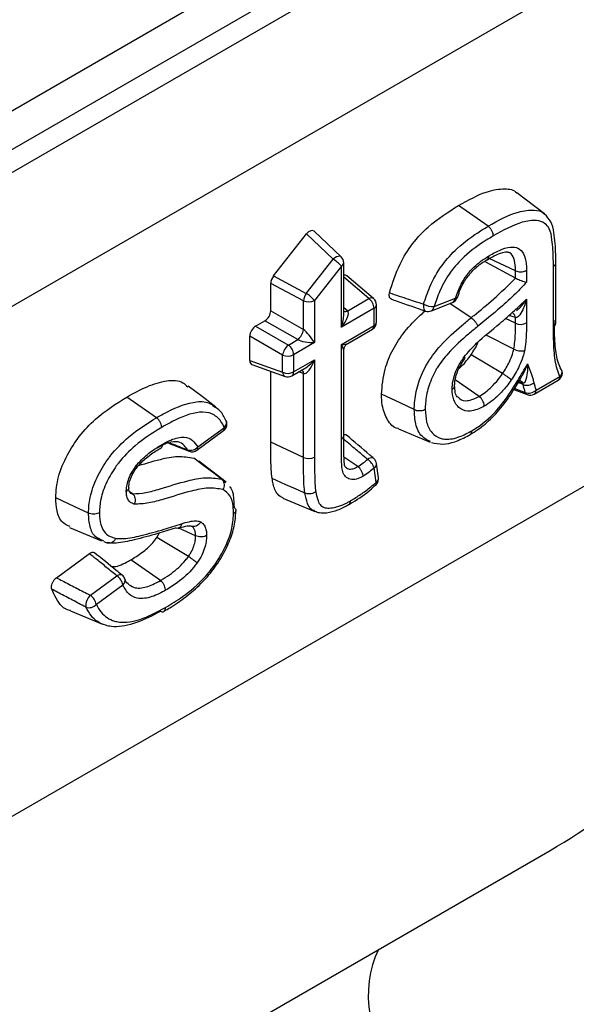
# Model space of a CAD drawing. Units: millimetres. Extents: x 40 to 2075, y -24 to 1455.
# Drawn here: x 1613 to 1647, y 643 to 703 of the extents above; entities that cross this region are included whole.
import ezdxf

# ---------------------------------------------------------------- set-up
doc = ezdxf.new("R2010")
doc.units = ezdxf.units.MM
doc.header["$LTSCALE"] = 5
doc.linetypes.add('SLD-Solid', pattern=[0])

msp = doc.modelspace()

# ---------------------------------------------------------------- linework, layer by layer
at = {"color": 7, "linetype": 'SLD-Solid', "lineweight": 25}
for p, q in [((1323.003, 530.591), (2028.696, 937.878)), ((1323.603, 528.572), (2029.295, 935.859)), ((1323.851, 527.325), (2030.958, 935.428)), ((1819.757, 805.368), (1535.052, 641.052)), ((1644.973, 691.422), (1643.3, 692.699)), ((1641.549, 690.668), (1639.743, 691.928)), ((1628.484, 687.642), (1630.5, 690.203)), ((1632.115, 688.665), (1630.5, 690.203)), ((1632.604, 688.805), (1630.961, 690.369)), ((1630.478, 686.586), (1632.115, 688.665)), ((1643.216, 687.963), (1641.622, 688.705)), ((1632.613, 688.238), (1630.975, 686.159)), ((1632.613, 684.529), (1632.613, 688.238)), ((1632.759, 685.311), (1632.759, 688.442)), ((1643.216, 687.515), (1641.415, 688.489)), ((1645.522, 684.57), (1645.522, 688.238)), ((1645.668, 684.776), (1645.668, 688.443)), ((1628.484, 687.642), (1630.478, 686.586)), ((1634.577, 686.266), (1632.949, 687.647)), ((1643.216, 687.515), (1643.216, 687.963)), ((1643.885, 687.989), (1643.885, 687.264)), ((1630.307, 686.139), (1628.313, 687.195)), ((1628.313, 685.528), (1628.313, 687.195)), ((1632.999, 685.524), (1634.29, 686.269)), ((1638.26, 685.778), (1639.557, 686.296)), ((1639.678, 686.343), (1639.679, 686.348)), ((1639.694, 686.343), (1639.742, 686.488)), ((1643.885, 686.226), (1643.885, 684.784)), ((1630.307, 684.377), (1630.307, 686.139)), ((1630.975, 686.159), (1630.975, 683.585)), ((1634.607, 685.681), (1632.613, 684.529)), ((1634.607, 684.627), (1634.607, 685.681)), ((1634.753, 684.832), (1634.753, 685.885)), ((1638.092, 685.518), (1639.389, 686.036)), ((1628.313, 685.528), (1630.307, 684.377)), ((1643.216, 684.765), (1643.216, 685.106)), ((1627.395, 684.592), (1627.961, 684.919)), ((1627.395, 684.592), (1629.39, 683.441)), ((1629.956, 683.768), (1627.961, 684.919)), ((1632.613, 683.476), (1634.607, 684.627)), ((1629.038, 682.832), (1627.044, 683.983)), ((1627.044, 682.492), (1627.044, 683.983)), ((1633.009, 683.536), (1634.503, 684.398)), ((1643.11, 683.192), (1641.426, 684.036)), ((1629.39, 683.441), (1629.956, 683.768)), ((1630.975, 683.585), (1629.706, 682.852)), ((1632.613, 677.721), (1632.613, 683.476)), ((1629.038, 681.779), (1629.038, 682.832)), ((1629.706, 682.852), (1629.706, 681.799)), ((1632.759, 677.925), (1632.759, 683.103)), ((1639.933, 682.316), (1640.139, 682.63)), ((1642.432, 681.7), (1640.514, 682.852)), ((1627.044, 682.492), (1629.038, 681.779)), ((1627.174, 682.251), (1629.184, 681.532)), ((1629.603, 681.57), (1630.372, 682.014)), ((1629.706, 681.799), (1630.975, 682.532)), ((1630.975, 682.532), (1630.975, 676.616)), ((1628.313, 677.531), (1628.313, 681.844)), ((1630.307, 676.598), (1630.307, 681.699)), ((1644.464, 680.684), (1645.923, 681.526)), ((1641.001, 680.301), (1639.547, 681.317)), ((1643.678, 681.028), (1643.656, 681.11)), ((1644.361, 680.455), (1645.819, 681.297)), ((1621.359, 679.015), (1619.554, 680.276)), ((1643.121, 680.73), (1643.933, 680.421)), ((1623.875, 677.24), (1625.5, 678.428)), ((1625.6, 678.842), (1625.596, 678.851)), ((1623.817, 677.04), (1625.442, 678.228)), ((1636.09, 678.344), (1638.03, 677.535)), ((1622.084, 677.457), (1623.342, 676.977)), ((1630.307, 676.598), (1628.313, 677.531)), ((1633.616, 676.038), (1632.775, 676.624)), ((1625.597, 675.099), (1623.931, 676.37)), ((1634.871, 675.35), (1634.754, 676.226)), ((1634.729, 675.079), (1634.612, 675.956)), ((1625.32, 675.272), (1625.553, 675.057)), ((1634.71, 674.912), (1634.715, 674.916)), ((1619.898, 674.383), (1619.699, 674.534)), ((1629.056, 674.119), (1630.997, 673.31)), ((1626.184, 673.313), (1626.187, 673.364)), ((1616.071, 672.325), (1618.014, 671.514)), ((1621.39, 671.723), (1621.548, 672.006)), ((1623.744, 671.825), (1622.724, 672.302)), ((1618.16, 671.504), (1618.032, 671.571)), ((1623.304, 670.566), (1621.39, 671.723)), ((1615.267, 669.279), (1617.276, 670.748)), ((1621.596, 669.101), (1619.792, 670.362)), ((1617.335, 668.209), (1618.953, 669.392)), ((1619.316, 668.834), (1617.698, 667.651)), ((1619.421, 669.237), (1619.424, 669.228)), ((1621.811, 667.233), (1621.911, 667.293)), ((1421.019, 523.223), (1645.319, 652.676))]:
    msp.add_line(p, q, dxfattribs=at)
at = {"color": 8, "linetype": 'SLD-Solid', "lineweight": 25}
for p, q in [((2007.458, 882.663), (1341.529, 498.326)), ((1634.29, 686.269), (1632.759, 687.568)), ((1632.759, 685.728), (1632.999, 685.524)), ((1640.516, 685.103), (1639.222, 685.969)), ((1643.216, 684.765), (1642.602, 685.053)), ((1643.216, 685.106), (1642.809, 685.236)), ((1630.307, 681.699), (1630.01, 681.805)), ((1643.678, 681.028), (1643.38, 681.16)), ((1643.166, 680.804), (1643.81, 680.559))]:
    msp.add_line(p, q, dxfattribs=at)
at = {"color": 8, "linetype": 'SLD-Solid', "lineweight": 25, "flags": 128}
for points in [[(1632.604, 688.805), (1632.574, 688.826), (1632.503, 688.846), (1632.415, 688.838), (1632.317, 688.804), (1632.214, 688.745), (1632.115, 688.665)], [(1639.557, 686.296), (1639.609, 686.301), (1639.648, 686.313), (1639.671, 686.331), (1639.678, 686.343)], [(1637.618, 685.929), (1637.607, 685.824), (1637.611, 685.727), (1637.629, 685.642), (1637.662, 685.575), (1637.707, 685.528), (1637.744, 685.509)], [(1643.571, 681.229), (1643.607, 681.192), (1643.656, 681.11)], [(1634.583, 676.54), (1634.563, 676.554), (1634.507, 676.575), (1634.441, 676.578), (1634.368, 676.563), (1634.289, 676.531), (1634.209, 676.482)]]:
    msp.add_lwpolyline(points, dxfattribs=at)
at = {"color": 7, "linetype": 'SLD-Solid', "lineweight": 25, "flags": 128}
for points in [[(1624.968, 679.666), (1624.133, 680.303), (1623.298, 680.94)], [(1643.496, 681.269), (1643.542, 681.249), (1643.571, 681.229)], [(1637.052, 679.512), (1636.23, 679.897), (1635.058, 680.446)], [(1625.32, 675.272), (1624.848, 675.631), (1624.244, 676.091), (1623.639, 676.551)], [(1630.393, 674.423), (1629.997, 674.601), (1629.199, 674.961), (1628.401, 675.321)], [(1617.217, 673.216), (1616.395, 673.6), (1615.222, 674.148)], [(1616.121, 667.268), (1617.092, 666.863), (1618.063, 666.458)]]:
    msp.add_lwpolyline(points, dxfattribs=at)
at = {"color": 7, "linetype": 'SLD-Solid', "lineweight": 25}
for centre, radius, start, end in [((1631.068, 686.94), 2.018, 40.04946, 58.73501), ((1632.259, 688.442), 0.5, 0, 46.40008), ((1631.217, 686.047), 0.915, 143.93105, 174.24249), ((1629.43, 684.861), 2.018, 40.04946, 58.73501), ((1633.83, 685.642), 0.778, 2.82631, 53.7069), ((1634.253, 685.885), 0.5, 0, 49.69016), ((1639.203, 686.5), 0.5, 291.7751, 341.64721), ((1630.62, 686.852), 0.778, 246.30456, 297.16042), ((1638.232, 687.099), 1.321, 242.3172, 271.19976), ((1637.906, 685.982), 0.5, 251.01816, 291.7751), ((1634.253, 684.832), 0.5, 299.99119, 0), ((1643.531, 685.48), 0.781, 246.26732, 296.97396), ((1629.358, 684.519), 0.96, 308.51756, 351.48244), ((1629.988, 682.69), 0.96, 128.51756, 171.48244), ((1628.929, 682.814), 0.778, 2.82631, 53.7069), ((1629.351, 683.545), 0.778, 246.30456, 297.16042), ((1645.756, 681.812), 0.295, 24.18213, 53.64866), ((1629.351, 682.492), 0.778, 246.30456, 297.16042), ((1629.353, 682.003), 0.5, 250.3269, 299.99119), ((1645.569, 681.73), 0.5, 299.99119, 0), ((1645.569, 681.73), 0.5, 0, 23.99025), ((1643.907, 681.635), 0.648, 249.32153, 311.20395), ((1644.034, 681.159), 0.641, 249.53508, 312.18102), ((1644.111, 680.888), 0.5, 249.1822, 299.99119), ((1625.147, 678.632), 0.5, 306.17175, 0), ((1625.147, 678.632), 0.5, 0, 25.96323), ((1623.431, 677.625), 0.588, 250.99526, 319.07691), ((1623.522, 677.444), 0.5, 248.98178, 306.17175), ((1630.622, 677.314), 0.782, 246.24359, 296.84837), ((1633.645, 675.634), 1.018, 18.39473, 56.39341), ((1634.258, 676.16), 0.5, 7.62367, 49.53889), ((1634.375, 675.284), 0.5, 312.07532, 0), ((1634.375, 675.284), 0.5, 0, 7.62367), ((1618.962, 669.038), 0.5, 22.42891, 51.18402), ((1618.449, 668.667), 0.882, 10.85797, 55.20312), ((1617.929, 667.566), 0.876, 132.7752, 185.10656), ((1617.255, 668.053), 0.599, 250.71641, 317.69863), ((1616.831, 667.484), 0.882, 10.85797, 55.20312)]:
    msp.add_arc(centre, radius, start, end, dxfattribs=at)
at = {"color": 8, "linetype": 'SLD-Solid', "lineweight": 25}
for centre, radius, start, end in [((1632.511, 688.466), 0.249, 294.06465, 354.60181), ((1634.431, 686.039), 0.269, 57.18424, 121.4255), ((1639.251, 686.309), 0.306, 296.71367, 357.58142), ((1634.505, 685.908), 0.249, 294.06465, 354.60181), ((1637.96, 685.787), 0.3, 296.01298, 358.28211), ((1632.851, 685.791), 0.305, 252.46799, 299.08659), ((1642.937, 685.104), 0.279, 0.34018, 65.57249), ((1634.359, 684.602), 0.249, 305.38656, 5.92088), ((1634.512, 684.851), 0.243, 293.15675, 355.5097), ((1629.299, 681.767), 0.262, 177.45101, 243.92911), ((1629.465, 681.77), 0.243, 304.47961, 6.82783), ((1630.002, 681.694), 0.305, 0.90336, 47.53062), ((1645.675, 681.5), 0.249, 305.38656, 5.92088), ((1645.671, 681.807), 0.377, 311.90509, 19.64719), ((1644.02, 680.623), 0.22, 196.87281, 246.61891), ((1644.223, 680.656), 0.243, 304.47961, 6.82783), ((1625.3, 678.378), 0.207, 313.47291, 13.87951), ((1625.236, 678.711), 0.387, 313.02978, 19.82201), ((1632.517, 677.944), 0.243, 293.15674, 355.50988), ((1623.675, 677.19), 0.207, 313.47291, 13.87951), ((1623.421, 677.169), 0.207, 208.93989, 247.86825), ((1634.452, 676.212), 0.302, 301.90293, 2.67317), ((1634.579, 675.01), 0.165, 325.20834, 24.76694), ((1634.576, 675.332), 0.296, 301.19128, 3.38483), ((1619.14, 669.171), 0.29, 62.18333, 130.26179), ((1619.073, 669.113), 0.37, 311.05874, 18.17583)]:
    msp.add_arc(centre, radius, start, end, dxfattribs=at)
at = {"color": 7, "linetype": 'SLD-Solid', "lineweight": 25}
for centre, major_axis, ratio, start_param, end_param in [((1630.677, 689.949), (0.251, 0.445), 0.566464, 6.141277, 7.588073), ((1628.668, 687.398), (0.251, 0.432), 0.581043, 1.332414, 2.356593), ((1632.671, 687.227), (0.253, 0.438), 0.571178, 6.179568, 6.824915), ((1627.957, 685.327), (0.25, 0.433), 0.583797, 3.932182, 5.492052), ((1632.259, 684.734), (0.734, 0.797), 0.36894, 4.795043, 6.261119), ((1627.399, 684.184), (0.25, 0.433), 0.583797, 0.790589, 2.350459), ((1630.622, 683.789), (-0.479, 0.636), 0.227825, 4.221197, 5.687274), ((1630.622, 683.789), (0.79, -0.096), 0.227522, 3.73773, 5.203806), ((1627.399, 682.702), (0.253, 0.438), 0.571178, 2.361397, 3.24521), ((1630.622, 682.736), (0.323, 1.034), 0.368929, 3.16381, 4.629887), ((1603.047, 699.864), (53.735, -36.675), 0.715329, 5.951705, 6.116301), ((1643.897, 641.322), (8.667, -5.915), 0.715329, 3.232009, 4.272615)]:
    msp.add_ellipse(centre, major_axis=major_axis, ratio=ratio, start_param=start_param, end_param=end_param, dxfattribs=at)
at = {"color": 8, "linetype": 'SLD-Solid', "lineweight": 25}
for centre, major_axis, ratio, start_param, end_param in [((1632.259, 684.734), (0.323, 1.034), 0.368929, 4.629887, 5.415285), ((1632.259, 683.68), (0.79, -0.096), 0.227522, 5.203806, 6.005682), ((1632.259, 683.68), (-0.479, 0.636), 0.227825, 3.435799, 4.221197), ((1630.622, 682.736), (0.734, 0.797), 0.36894, 4.009378, 4.795043)]:
    msp.add_ellipse(centre, major_axis=major_axis, ratio=ratio, start_param=start_param, end_param=end_param, dxfattribs=at)
at = {"color": 7, "linetype": 'SLD-Solid', "lineweight": 25}
for points, knots in [([(1639.743, 691.928), (1640.34, 692.262), (1641.316, 692.808), (1642.505, 692.982), (1643.129, 692.91), (1643.295, 692.699), (1643.298, 692.696)], [0, 0, 0, 0, 0.461572, 0.755083, 0.99614, 1, 1, 1, 1]), ([(1635.546, 686.618), (1635.729, 687.204), (1636.052, 688.24), (1636.921, 689.651), (1638.155, 690.932), (1639.123, 691.539), (1639.743, 691.928)], [0, 0, 0, 0, 0.255993, 0.452592, 0.649231, 1, 1, 1, 1]), ([(1645.522, 688.238), (1645.521, 688.372), (1645.517, 688.924), (1645.474, 689.709), (1645.332, 690.504), (1644.986, 690.902), (1644.425, 691.066), (1643.369, 690.922), (1642.461, 690.413), (1641.866, 690.08)], [0, 0, 0, 0, 0.058375, 0.241212, 0.354687, 0.440841, 0.547382, 0.703345, 1, 1, 1, 1]), ([(1645.666, 688.445), (1645.666, 688.617), (1645.665, 689.243), (1645.605, 690.078), (1645.432, 690.948), (1645.13, 691.26), (1644.991, 691.404)], [0, 0, 0, 0, 0.159543, 0.583359, 0.807395, 1, 1, 1, 1]), ([(1637.618, 685.929), (1637.737, 686.283), (1638.007, 687.091), (1638.698, 688.317), (1639.791, 689.497), (1640.767, 690.203), (1641.397, 690.578), (1641.549, 690.668)], [0, 0, 0, 0, 0.171272, 0.390815, 0.605216, 0.904943, 1, 1, 1, 1]), ([(1641.866, 690.08), (1641.866, 690.089), (1641.866, 690.105), (1641.861, 690.169), (1641.836, 690.279), (1641.765, 690.433), (1641.666, 690.572), (1641.588, 690.636), (1641.549, 690.668)], [0, 0, 0, 0, 0.045929, 0.079891, 0.309928, 0.539955, 0.769977, 1, 1, 1, 1]), ([(1641.866, 690.08), (1641.72, 689.993), (1641.122, 689.637), (1640.218, 688.986), (1639.223, 687.919), (1638.609, 686.823), (1638.367, 686.1), (1638.26, 685.778)], [0, 0, 0, 0, 0.100453, 0.409403, 0.61738, 0.829463, 1, 1, 1, 1]), ([(1641.591, 688.868), (1641.627, 688.888), (1641.9, 689.041), (1642.4, 689.294), (1643.019, 689.454), (1643.509, 689.313), (1643.8, 688.88), (1643.875, 688.372), (1643.883, 688.064), (1643.885, 687.989)], [0, 0, 0, 0, 0.031629, 0.239376, 0.437227, 0.583155, 0.762564, 0.9429, 1, 1, 1, 1]), ([(1639.557, 686.296), (1639.662, 686.579), (1639.826, 687.018), (1640.217, 687.67), (1640.777, 688.337), (1641.283, 688.667), (1641.591, 688.868)], [0, 0, 0, 0, 0.260071, 0.402279, 0.636482, 1, 1, 1, 1]), ([(1639.742, 686.488), (1639.765, 686.564), (1639.861, 686.875), (1640.147, 687.411), (1640.62, 688.006), (1641.078, 688.389), (1641.38, 688.568), (1641.497, 688.638)], [0, 0, 0, 0, 0.081907, 0.335949, 0.577429, 0.835556, 1, 1, 1, 1]), ([(1641.477, 688.636), (1641.48, 688.637), (1641.516, 688.644), (1641.56, 688.706), (1641.586, 688.787), (1641.59, 688.846), (1641.59, 688.862), (1641.591, 688.868)], [0, 0, 0, 0, 0.038632, 0.448087, 0.8576219, 0.9454007, 1, 1, 1, 1]), ([(1641.481, 688.628), (1641.626, 688.711), (1641.961, 688.901), (1642.415, 689.089), (1642.72, 689.121), (1642.76, 689.096), (1642.772, 689.088)], [0, 0, 0, 0, 0.265728, 0.613971, 0.886801, 1, 1, 1, 1]), ([(1640.516, 685.103), (1640.574, 685.15), (1641.034, 685.524), (1641.952, 686.267), (1642.778, 687.082), (1643.216, 687.515)], [0, 0, 0, 0, 0.063066, 0.502737, 1, 1, 1, 1]), ([(1643.216, 687.963), (1643.264, 687.945), (1643.358, 687.909), (1643.529, 687.895), (1643.697, 687.912), (1643.807, 687.949), (1643.865, 687.978), (1643.879, 687.986), (1643.885, 687.989)], [0, 0, 0, 0, 0.2300012, 0.4600019, 0.6900182, 0.9200622, 0.9653785, 1, 1, 1, 1]), ([(1643.216, 687.515), (1643.259, 687.494), (1643.343, 687.45), (1643.491, 687.387), (1643.645, 687.33), (1643.779, 687.288), (1643.855, 687.27), (1643.884, 687.265), (1643.885, 687.264)], [0, 0, 0, 0, 0.188071, 0.375481, 0.579381, 0.81824, 0.994265, 1, 1, 1, 1]), ([(1643.885, 687.264), (1643.668, 687.032), (1643.153, 686.481), (1642.152, 685.587), (1641.37, 684.946), (1640.905, 684.565)], [0, 0, 0, 0, 0.227757, 0.540719, 1, 1, 1, 1]), ([(1635.66, 686.239), (1635.645, 686.242), (1635.598, 686.253), (1635.549, 686.325), (1635.52, 686.441), (1635.529, 686.548), (1635.543, 686.608), (1635.546, 686.618)], [0, 0, 0, 0, 0.124454, 0.398253, 0.670608, 0.943859, 1, 1, 1, 1]), ([(1635.546, 686.618), (1635.932, 686.489), (1636.621, 686.257), (1637.314, 686.029), (1637.618, 685.929)], [0, 0, 0, 0, 0.560077, 1, 1, 1, 1]), ([(1635.658, 686.232), (1635.758, 686.197), (1636.451, 685.955), (1637.148, 685.715), (1637.745, 685.51)], [0, 0, 0, 0, 0.14424, 1, 1, 1, 1]), ([(1640.083, 682.719), (1640.335, 683.003), (1641.027, 683.781), (1642.095, 684.581), (1643.102, 685.49), (1643.639, 685.995), (1643.885, 686.226)], [0, 0, 0, 0, 0.210104, 0.57505, 0.806014, 1, 1, 1, 1]), ([(1643.885, 686.226), (1643.884, 686.224), (1643.835, 686.041), (1643.722, 685.707), (1643.542, 685.349), (1643.396, 685.18), (1643.315, 685.123), (1643.264, 685.101), (1643.225, 685.105), (1643.216, 685.106)], [0, 0, 0, 0, 0.004003, 0.386782, 0.731649, 0.864277, 0.901875, 0.977279, 1, 1, 1, 1]), ([(1643.282, 685.531), (1643.361, 685.602), (1643.589, 685.807), (1643.77, 686.059), (1643.884, 686.224), (1643.885, 686.226)], [0, 0, 0, 0, 0.3462089, 0.993233, 1, 1, 1, 1]), ([(1635.058, 680.446), (1635.098, 680.949), (1635.168, 681.828), (1635.721, 683.191), (1636.482, 684.321), (1637.187, 685.059), (1637.618, 685.429), (1637.721, 685.518)], [0, 0, 0, 0, 0.279978, 0.489069, 0.698634, 0.927796, 1, 1, 1, 1]), ([(1637.052, 679.512), (1637.056, 679.649), (1637.068, 680.128), (1637.242, 681.031), (1637.598, 681.886), (1638.065, 682.695), (1638.784, 683.601), (1639.699, 684.427), (1640.33, 684.949), (1640.516, 685.103)], [0, 0, 0, 0, 0.0680584, 0.2381441, 0.4110224, 0.4481694, 0.6231399, 0.8887696, 1, 1, 1, 1]), ([(1640.516, 685.103), (1640.557, 685.073), (1640.638, 685.011), (1640.752, 684.882), (1640.846, 684.738), (1640.89, 684.629), (1640.903, 684.575), (1640.905, 684.565)], [0, 0, 0, 0, 0.230116, 0.460232, 0.69035, 0.94425, 1, 1, 1, 1]), ([(1640.905, 684.565), (1640.722, 684.413), (1640.115, 683.91), (1639.26, 683.142), (1638.6, 682.316), (1638.195, 681.614), (1637.886, 680.872), (1637.735, 680.08), (1637.724, 679.656), (1637.72, 679.531)], [0, 0, 0, 0, 0.120542, 0.399594, 0.567809, 0.6028, 0.767458, 0.931507, 1, 1, 1, 1]), ([(1643.11, 683.192), (1643.116, 683.224), (1643.151, 683.42), (1643.193, 683.784), (1643.214, 684.273), (1643.216, 684.6), (1643.216, 684.765)], [0, 0, 0, 0, 0.058028, 0.355893, 0.675187, 1, 1, 1, 1]), ([(1643.885, 684.784), (1643.884, 684.615), (1643.882, 684.277), (1643.859, 683.758), (1643.813, 683.359), (1643.773, 683.135), (1643.766, 683.094)], [0, 0, 0, 0, 0.31032, 0.620727, 0.931693, 1, 1, 1, 1]), ([(1645.923, 681.526), (1645.862, 681.673), (1645.673, 682.132), (1645.538, 683.164), (1645.528, 684.072), (1645.522, 684.57)], [0, 0, 0, 0, 0.175567, 0.547475, 1, 1, 1, 1]), ([(1645.557, 684.958), (1645.562, 684.469), (1645.572, 683.6), (1645.698, 682.614), (1645.875, 682.187), (1645.932, 682.05)], [0, 0, 0, 0, 0.465103, 0.828484, 1, 1, 1, 1]), ([(1632.766, 683.118), (1632.767, 683.156), (1632.769, 683.255), (1632.846, 683.396), (1632.93, 683.494), (1632.989, 683.522), (1632.994, 683.525)], [0, 0, 0, 0, 0.231756, 0.602721, 0.962696, 1, 1, 1, 1]), ([(1640.514, 682.852), (1640.59, 682.97), (1640.739, 683.2), (1640.884, 683.462), (1640.928, 683.6), (1640.933, 683.615)], [0, 0, 0, 0, 0.484574, 0.942356, 1, 1, 1, 1]), ([(1639.356, 680.745), (1639.36, 680.823), (1639.372, 681.093), (1639.468, 681.554), (1639.715, 682.159), (1639.95, 682.517), (1640.083, 682.719)], [0, 0, 0, 0, 0.124647, 0.42954, 0.677597, 1, 1, 1, 1]), ([(1639.783, 682.01), (1639.841, 682.062), (1640.105, 682.299), (1640.335, 682.61), (1640.514, 682.852)], [0, 0, 0, 0, 0.219635, 1, 1, 1, 1]), ([(1640.083, 682.719), (1640.085, 682.717), (1640.093, 682.709), (1640.119, 682.679), (1640.144, 682.645), (1640.134, 682.638), (1640.13, 682.636)], [0, 0, 0, 0, 0.04588, 0.187783, 0.724528, 1, 1, 1, 1]), ([(1642.432, 681.7), (1642.509, 681.816), (1642.663, 682.048), (1642.866, 682.448), (1643.021, 682.834), (1643.085, 683.089), (1643.11, 683.192)], [0, 0, 0, 0, 0.2503123, 0.496895, 0.7969955, 1, 1, 1, 1]), ([(1643.766, 683.094), (1643.735, 682.971), (1643.658, 682.663), (1643.472, 682.199), (1643.23, 681.722), (1643.048, 681.448), (1642.958, 681.312)], [0, 0, 0, 0, 0.202942, 0.508102, 0.755437, 1, 1, 1, 1]), ([(1643.11, 683.192), (1643.157, 683.172), (1643.251, 683.131), (1643.419, 683.091), (1643.583, 683.073), (1643.694, 683.08), (1643.749, 683.09), (1643.763, 683.094), (1643.766, 683.094)], [0, 0, 0, 0, 0.229696, 0.459386, 0.689245, 0.919402, 0.980899, 1, 1, 1, 1]), ([(1639.507, 680.936), (1639.51, 681.035), (1639.519, 681.293), (1639.644, 681.75), (1639.811, 682.132), (1639.928, 682.309), (1639.933, 682.316)], [0, 0, 0, 0, 0.229097, 0.595461, 0.983494, 1, 1, 1, 1]), ([(1640.559, 678.222), (1640.671, 678.29), (1641.238, 678.636), (1642.278, 679.578), (1643.216, 681.034), (1643.754, 681.955), (1643.953, 682.295)], [0, 0, 0, 0, 0.084482, 0.429105, 0.789031, 1, 1, 1, 1]), ([(1643.953, 682.295), (1643.953, 682.293), (1643.956, 682.104), (1643.946, 681.743), (1643.862, 681.379), (1643.791, 681.197), (1643.742, 681.138), (1643.708, 681.109), (1643.667, 681.109), (1643.656, 681.11)], [0, 0, 0, 0, 0.003408, 0.390962, 0.763886, 0.880116, 0.896629, 0.972304, 1, 1, 1, 1]), ([(1643.953, 682.295), (1644.029, 682.081), (1644.105, 681.865), (1644.21, 681.569), (1644.269, 681.407), (1644.312, 681.234), (1644.334, 681.147)], [0, 0, 0, 0, 0.568244, 0.572783, 0.787297, 1, 1, 1, 1]), ([(1640.463, 677.994), (1640.504, 678.019), (1640.837, 678.221), (1641.496, 678.701), (1642.347, 679.592), (1643.037, 680.564), (1643.42, 681.217), (1643.583, 681.497)], [0, 0, 0, 0, 0.03483, 0.283315, 0.544683, 0.805297, 1, 1, 1, 1]), ([(1641.001, 680.301), (1641.012, 680.307), (1641.267, 680.467), (1641.676, 680.78), (1642.134, 681.292), (1642.346, 681.582), (1642.432, 681.7)], [0, 0, 0, 0, 0.020758, 0.498699, 0.796187, 1, 1, 1, 1]), ([(1642.958, 681.312), (1642.956, 681.314), (1642.947, 681.322), (1642.912, 681.355), (1642.834, 681.421), (1642.705, 681.519), (1642.563, 681.618), (1642.476, 681.672), (1642.432, 681.7)], [0, 0, 0, 0, 0.0218674, 0.0802924, 0.3103979, 0.5403298, 0.7701631, 1, 1, 1, 1]), ([(1619.554, 680.276), (1619.968, 680.503), (1620.793, 680.954), (1621.967, 681.318), (1622.849, 681.305), (1623.169, 680.983), (1623.264, 680.888)], [0, 0, 0, 0, 0.303109, 0.603887, 0.882917, 1, 1, 1, 1]), ([(1639.356, 680.745), (1639.359, 680.747), (1639.373, 680.755), (1639.423, 680.788), (1639.482, 680.853), (1639.513, 680.926), (1639.499, 680.964), (1639.497, 680.971)], [0, 0, 0, 0, 0.030292, 0.137067, 0.527448, 0.917169, 1, 1, 1, 1]), ([(1639.759, 680.235), (1639.728, 680.252), (1639.638, 680.305), (1639.537, 680.5), (1639.518, 680.822), (1639.509, 680.973)], [0, 0, 0, 0, 0.210875, 0.631421, 1, 1, 1, 1]), ([(1642.958, 681.312), (1642.862, 681.18), (1642.621, 680.852), (1642.086, 680.247), (1641.614, 679.918), (1641.318, 679.711)], [0, 0, 0, 0, 0.198386, 0.496761, 1, 1, 1, 1]), ([(1643.405, 681.269), (1643.407, 681.27), (1643.412, 681.273), (1643.474, 681.28), (1643.531, 681.254), (1643.535, 681.251), (1643.536, 681.25)], [0, 0, 0, 0, 0.242472, 0.564042, 0.8939, 1, 1, 1, 1]), ([(1643.81, 680.559), (1643.788, 680.632), (1643.742, 680.787), (1643.7, 680.945), (1643.678, 681.028)], [0, 0, 0, 0, 0.472724, 1, 1, 1, 1]), ([(1644.334, 681.147), (1644.356, 681.065), (1644.398, 680.909), (1644.443, 680.757), (1644.464, 680.684)], [0, 0, 0, 0, 0.526573, 1, 1, 1, 1]), ([(1615.222, 674.148), (1615.254, 674.565), (1615.316, 675.403), (1615.883, 676.736), (1616.665, 677.957), (1617.908, 679.241), (1618.91, 679.871), (1619.554, 680.276)], [0, 0, 0, 0, 0.171321, 0.344087, 0.502142, 0.679879, 1, 1, 1, 1]), ([(1636.095, 678.356), (1636.078, 678.358), (1635.781, 678.397), (1635.394, 678.863), (1635.088, 679.618), (1635.066, 680.217), (1635.058, 680.446)], [0, 0, 0, 0, 0.02191, 0.397847, 0.769959, 1, 1, 1, 1]), ([(1641.318, 679.711), (1641.022, 679.577), (1640.49, 679.336), (1639.87, 679.507), (1639.475, 679.918), (1639.371, 680.41), (1639.358, 680.697), (1639.356, 680.745)], [0, 0, 0, 0, 0.291011, 0.524581, 0.744763, 0.957303, 1, 1, 1, 1]), ([(1641.318, 679.711), (1641.318, 679.716), (1641.318, 679.732), (1641.314, 679.796), (1641.288, 679.912), (1641.217, 680.065), (1641.119, 680.205), (1641.04, 680.269), (1641.001, 680.301)], [0, 0, 0, 0, 0.020362, 0.080433, 0.310562, 0.540461, 0.770228, 1, 1, 1, 1]), ([(1625.589, 678.837), (1625.485, 679.057), (1625.326, 679.392), (1625.032, 679.589), (1624.932, 679.656)], [0, 0, 0, 0, 0.658982, 1, 1, 1, 1]), ([(1617.217, 673.216), (1617.235, 673.528), (1617.275, 674.214), (1617.702, 675.376), (1618.189, 676.204), (1618.824, 677.059), (1619.813, 678.051), (1620.789, 678.659), (1621.359, 679.015)], [0, 0, 0, 0, 0.136392, 0.300223, 0.459057, 0.488794, 0.701101, 1, 1, 1, 1]), ([(1621.676, 678.427), (1621.676, 678.434), (1621.676, 678.45), (1621.671, 678.514), (1621.646, 678.627), (1621.575, 678.78), (1621.476, 678.92), (1621.398, 678.984), (1621.359, 679.015)], [0, 0, 0, 0, 0.037941, 0.079917, 0.309958, 0.539979, 0.769989, 1, 1, 1, 1]), ([(1625.5, 678.428), (1625.432, 678.554), (1625.24, 678.913), (1624.76, 679.309), (1623.76, 679.428), (1622.67, 678.98), (1621.89, 678.546), (1621.676, 678.427)], [0, 0, 0, 0, 0.104356, 0.295183, 0.486379, 0.85885, 1, 1, 1, 1]), ([(1637.052, 679.512), (1637.099, 679.495), (1637.194, 679.459), (1637.364, 679.443), (1637.532, 679.458), (1637.644, 679.493), (1637.702, 679.521), (1637.716, 679.528), (1637.72, 679.531)], [0, 0, 0, 0, 0.229935, 0.459868, 0.68985, 0.919919, 0.974039, 1, 1, 1, 1]), ([(1637.72, 679.531), (1637.735, 679.261), (1637.766, 678.693), (1638.095, 678.051), (1638.547, 677.768), (1639.117, 677.672), (1639.759, 677.797), (1640.311, 678.09), (1640.559, 678.222)], [0, 0, 0, 0, 0.167662, 0.353375, 0.538771, 0.614892, 0.826494, 1, 1, 1, 1]), ([(1621.676, 678.427), (1621.652, 678.413), (1621.11, 678.091), (1620.199, 677.493), (1619.301, 676.605), (1618.733, 675.839), (1618.308, 675.117), (1617.934, 674.103), (1617.901, 673.508), (1617.885, 673.236)], [0, 0, 0, 0, 0.013988, 0.314977, 0.527929, 0.556768, 0.712042, 0.868364, 1, 1, 1, 1]), ([(1621.749, 677.416), (1621.911, 677.503), (1622.36, 677.746), (1623.014, 677.896), (1623.573, 677.691), (1623.777, 677.386), (1623.875, 677.24)], [0, 0, 0, 0, 0.186719, 0.519239, 0.768029, 1, 1, 1, 1]), ([(1632.759, 677.994), (1632.766, 677.997), (1632.812, 678.013), (1632.871, 678.001), (1632.906, 677.967), (1632.917, 677.956)], [0, 0, 0, 0, 0.114404, 0.709342, 1, 1, 1, 1]), ([(1632.886, 675.99), (1632.86, 676.002), (1632.82, 676.022), (1632.78, 676.37), (1632.77, 676.836), (1632.759, 677.364), (1632.76, 677.79), (1632.76, 677.927)], [0, 0, 0, 0, 0.218139, 0.340895, 0.468026, 0.828443, 1, 1, 1, 1]), ([(1634.583, 676.54), (1634.506, 676.606), (1633.952, 677.078), (1633.398, 677.553), (1632.922, 677.962)], [0, 0, 0, 0, 0.1391094, 1, 1, 1, 1]), ([(1638.1, 677.514), (1638.331, 677.462), (1638.794, 677.359), (1639.561, 677.544), (1640.119, 677.803), (1640.421, 677.971), (1640.453, 677.989)], [0, 0, 0, 0, 0.3010751, 0.6026772, 0.9581719, 1, 1, 1, 1]), ([(1640.452, 677.991), (1640.453, 677.992), (1640.487, 677.999), (1640.528, 678.06), (1640.555, 678.141), (1640.559, 678.201), (1640.559, 678.216), (1640.559, 678.222)], [0, 0, 0, 0, 0.01514, 0.434497, 0.854002, 0.951905, 1, 1, 1, 1]), ([(1620.036, 675.976), (1620.086, 676.04), (1620.351, 676.375), (1620.87, 676.858), (1621.404, 677.212), (1621.688, 677.38), (1621.749, 677.416)], [0, 0, 0, 0, 0.098078, 0.520506, 0.896959, 1, 1, 1, 1]), ([(1623.239, 677.069), (1623.157, 677.191), (1622.989, 677.443), (1622.523, 677.616), (1621.965, 677.481), (1621.577, 677.271), (1621.431, 677.192)], [0, 0, 0, 0, 0.228767, 0.469269, 0.800537, 1, 1, 1, 1]), ([(1621.646, 677.189), (1621.671, 677.209), (1621.721, 677.25), (1621.744, 677.335), (1621.749, 677.394), (1621.749, 677.41), (1621.749, 677.416)], [0, 0, 0, 0, 0.4132459, 0.8486528, 0.9398392, 1, 1, 1, 1]), ([(1628.401, 675.321), (1628.38, 675.5), (1628.34, 675.859), (1628.317, 676.601), (1628.314, 677.162), (1628.313, 677.531)], [0, 0, 0, 0, 0.254756, 0.509305, 1, 1, 1, 1]), ([(1633.937, 675.452), (1633.905, 675.434), (1633.735, 675.341), (1633.425, 675.234), (1633.067, 675.268), (1632.802, 675.47), (1632.629, 675.878), (1632.627, 676.68), (1632.618, 677.318), (1632.613, 677.721)], [0, 0, 0, 0, 0.028831, 0.150774, 0.275556, 0.389739, 0.504582, 0.68648, 1, 1, 1, 1]), ([(1620.071, 676.044), (1620.581, 676.2), (1621.453, 676.467), (1622.68, 676.719), (1623.316, 676.608), (1623.639, 676.551)], [0, 0, 0, 0, 0.409825, 0.70061, 1, 1, 1, 1]), ([(1620.087, 675.886), (1620.119, 675.927), (1620.327, 676.191), (1620.758, 676.612), (1621.252, 676.955), (1621.557, 677.133), (1621.648, 677.187)], [0, 0, 0, 0, 0.068213, 0.44245, 0.833523, 1, 1, 1, 1]), ([(1630.975, 676.616), (1630.976, 676.401), (1630.977, 675.971), (1630.993, 675.335), (1631.01, 674.84), (1631.047, 674.574), (1631.056, 674.506)], [0, 0, 0, 0, 0.298936, 0.597858, 0.896813, 1, 1, 1, 1]), ([(1630.393, 674.423), (1630.382, 674.496), (1630.343, 674.776), (1630.325, 675.29), (1630.308, 675.943), (1630.308, 676.38), (1630.307, 676.598)], [0, 0, 0, 0, 0.107693, 0.410819, 0.705695, 1, 1, 1, 1]), ([(1633.616, 676.038), (1633.728, 676.112), (1633.928, 676.242), (1634.123, 676.409), (1634.209, 676.482)], [0, 0, 0, 0, 0.560324, 1, 1, 1, 1]), ([(1633.937, 675.452), (1633.937, 675.456), (1633.937, 675.472), (1633.932, 675.536), (1633.905, 675.651), (1633.833, 675.804), (1633.734, 675.943), (1633.655, 676.007), (1633.616, 676.038)], [0, 0, 0, 0, 0.020931, 0.080374, 0.310493, 0.540406, 0.770201, 1, 1, 1, 1]), ([(1619.521, 674.53), (1619.524, 674.602), (1619.532, 674.795), (1619.602, 675.13), (1619.758, 675.53), (1619.923, 675.804), (1620.021, 675.953), (1620.036, 675.976)], [0, 0, 0, 0, 0.1587878, 0.4215241, 0.6731611, 0.9501363, 1, 1, 1, 1]), ([(1619.669, 674.725), (1619.67, 674.775), (1619.675, 674.942), (1619.739, 675.234), (1619.898, 675.6), (1620.036, 675.805), (1620.09, 675.886)], [0, 0, 0, 0, 0.133928, 0.448161, 0.781881, 1, 1, 1, 1]), ([(1620.082, 675.891), (1620.086, 675.893), (1620.096, 675.901), (1620.072, 675.935), (1620.045, 675.966), (1620.037, 675.975), (1620.036, 675.976)], [0, 0, 0, 0, 0.268853, 0.808742, 0.963842, 1, 1, 1, 1]), ([(1634.612, 675.956), (1634.517, 675.875), (1634.295, 675.685), (1634.068, 675.537), (1633.937, 675.452)], [0, 0, 0, 0, 0.428066, 1, 1, 1, 1]), ([(1619.898, 674.383), (1620.165, 674.399), (1620.707, 674.433), (1621.848, 674.761), (1623.068, 675.15), (1624.355, 675.429), (1624.995, 675.325), (1625.32, 675.272)], [0, 0, 0, 0, 0.15115, 0.306823, 0.607825, 0.801044, 1, 1, 1, 1]), ([(1625.32, 675.272), (1625.354, 675.239), (1625.422, 675.174), (1625.474, 675.027), (1625.481, 674.864), (1625.45, 674.74), (1625.419, 674.671), (1625.41, 674.654), (1625.408, 674.649)], [0, 0, 0, 0, 0.229874, 0.459744, 0.689694, 0.919785, 0.977049, 1, 1, 1, 1]), ([(1625.81, 674.819), (1625.821, 674.81), (1625.99, 674.659), (1626.056, 674.178), (1626.076, 673.726), (1626.084, 673.56)], [0, 0, 0, 0, 0.0396253, 0.6476071, 1, 1, 1, 1]), ([(1629.063, 674.13), (1628.948, 674.193), (1628.652, 674.354), (1628.485, 674.846), (1628.42, 675.211), (1628.401, 675.321)], [0, 0, 0, 0, 0.310299, 0.79141, 1, 1, 1, 1]), ([(1633.044, 673.715), (1633.131, 673.768), (1633.595, 674.046), (1634.171, 674.419), (1634.618, 674.843), (1634.705, 674.926)], [0, 0, 0, 0, 0.157643, 0.83626, 1, 1, 1, 1]), ([(1633.145, 673.942), (1633.21, 673.981), (1633.479, 674.142), (1633.949, 674.448), (1634.413, 674.802), (1634.669, 675.027), (1634.729, 675.079)], [0, 0, 0, 0, 0.121537, 0.504492, 0.883298, 1, 1, 1, 1]), ([(1619.664, 674.751), (1619.665, 674.747), (1619.678, 674.711), (1619.646, 674.64), (1619.587, 674.573), (1619.538, 674.54), (1619.524, 674.531), (1619.521, 674.53)], [0, 0, 0, 0, 0.051305, 0.454223, 0.857952, 0.96998, 1, 1, 1, 1]), ([(1620.007, 673.752), (1619.993, 673.757), (1619.914, 673.786), (1619.769, 673.855), (1619.621, 674.034), (1619.538, 674.27), (1619.526, 674.452), (1619.521, 674.53)], [0, 0, 0, 0, 0.0502452, 0.2862748, 0.5438093, 0.8046433, 1, 1, 1, 1]), ([(1619.744, 674.462), (1619.739, 674.464), (1619.725, 674.47), (1619.696, 674.522), (1619.675, 674.631), (1619.669, 674.723), (1619.667, 674.752)], [0, 0, 0, 0, 0.214679, 0.595882, 0.874692, 1, 1, 1, 1]), ([(1619.898, 674.383), (1619.932, 674.35), (1620.001, 674.284), (1620.058, 674.136), (1620.071, 673.971), (1620.045, 673.844), (1620.017, 673.774), (1620.009, 673.756), (1620.007, 673.752)], [0, 0, 0, 0, 0.2296217, 0.4592357, 0.6890563, 0.9192404, 0.9818245, 1, 1, 1, 1]), ([(1625.408, 674.649), (1625.115, 674.694), (1624.516, 674.788), (1623.281, 674.519), (1622.06, 674.13), (1620.878, 673.788), (1620.298, 673.764), (1620.007, 673.752)], [0, 0, 0, 0, 0.179612, 0.367798, 0.668394, 0.833217, 1, 1, 1, 1]), ([(1626.049, 673.176), (1626.044, 673.327), (1626.031, 673.728), (1625.882, 674.324), (1625.569, 674.538), (1625.408, 674.649)], [0, 0, 0, 0, 0.227102, 0.599988, 1, 1, 1, 1]), ([(1631.056, 674.506), (1631.05, 674.502), (1631.036, 674.491), (1630.979, 674.454), (1630.87, 674.404), (1630.703, 674.371), (1630.534, 674.374), (1630.44, 674.406), (1630.393, 674.423)], [0, 0, 0, 0, 0.036303, 0.079926, 0.309968, 0.539987, 0.769993, 1, 1, 1, 1]), ([(1631.056, 674.506), (1631.094, 674.314), (1631.156, 673.997), (1631.349, 673.647), (1631.63, 673.519), (1632.152, 673.505), (1632.682, 673.689), (1633.083, 673.908), (1633.145, 673.942)], [0, 0, 0, 0, 0.196593, 0.324744, 0.452571, 0.58173, 0.935218, 1, 1, 1, 1]), ([(1616.108, 672.391), (1615.941, 672.459), (1615.556, 672.617), (1615.273, 673.29), (1615.238, 673.877), (1615.222, 674.148)], [0, 0, 0, 0, 0.292877, 0.673204, 1, 1, 1, 1]), ([(1631.007, 673.324), (1631.097, 673.29), (1631.334, 673.201), (1631.795, 673.228), (1632.396, 673.37), (1632.825, 673.602), (1633.032, 673.714)], [0, 0, 0, 0, 0.131164, 0.345837, 0.683467, 1, 1, 1, 1]), ([(1633.145, 673.942), (1633.145, 673.937), (1633.145, 673.921), (1633.14, 673.862), (1633.113, 673.78), (1633.07, 673.719), (1633.035, 673.711), (1633.034, 673.711)], [0, 0, 0, 0, 0.0496, 0.144925, 0.561483, 0.977915, 1, 1, 1, 1]), ([(1617.885, 673.236), (1617.881, 673.234), (1617.867, 673.226), (1617.81, 673.198), (1617.697, 673.162), (1617.529, 673.146), (1617.358, 673.162), (1617.264, 673.198), (1617.217, 673.216)], [0, 0, 0, 0, 0.023903, 0.080164, 0.310246, 0.540209, 0.770103, 1, 1, 1, 1]), ([(1617.885, 673.236), (1617.886, 673.215), (1617.893, 672.961), (1617.941, 672.471), (1618.25, 671.882), (1618.648, 671.745), (1618.871, 671.669)], [0, 0, 0, 0, 0.025377, 0.308224, 0.613964, 1, 1, 1, 1]), ([(1621.91, 667.458), (1622.258, 667.671), (1623.084, 668.175), (1624.055, 669.003), (1624.916, 670.035), (1625.5, 670.984), (1625.975, 672.172), (1626.025, 672.844), (1626.049, 673.176)], [0, 0, 0, 0, 0.185654, 0.440841, 0.521153, 0.705233, 0.854533, 1, 1, 1, 1]), ([(1621.911, 667.293), (1622.029, 667.363), (1622.486, 667.633), (1623.256, 668.175), (1624.159, 668.973), (1624.946, 669.905), (1625.557, 670.916), (1625.99, 671.934), (1626.167, 672.744), (1626.18, 673.171), (1626.184, 673.313)], [0, 0, 0, 0, 0.060642, 0.234411, 0.390676, 0.534337, 0.685337, 0.815295, 0.93868, 1, 1, 1, 1]), ([(1626.084, 673.56), (1626.115, 673.533), (1626.177, 673.479), (1626.204, 673.381), (1626.177, 673.284), (1626.116, 673.219), (1626.066, 673.186), (1626.053, 673.178), (1626.049, 673.176)], [0, 0, 0, 0, 0.229889, 0.459776, 0.689734, 0.91982, 0.976416, 1, 1, 1, 1]), ([(1618.871, 671.669), (1619.032, 671.661), (1619.522, 671.636), (1620.528, 671.865), (1621.706, 672.179), (1622.533, 672.448), (1622.884, 672.562)], [0, 0, 0, 0, 0.1303126, 0.3969095, 0.7441845, 1, 1, 1, 1]), ([(1622.884, 672.562), (1622.882, 672.553), (1622.879, 672.536), (1622.862, 672.472), (1622.819, 672.381), (1622.726, 672.299), (1622.612, 672.266), (1622.53, 672.291), (1622.489, 672.303)], [0, 0, 0, 0, 0.041904, 0.079902, 0.30994, 0.539965, 0.769982, 1, 1, 1, 1]), ([(1622.676, 672.288), (1622.7, 672.295), (1622.896, 672.354), (1623.266, 672.438), (1623.383, 672.454), (1623.532, 672.408), (1623.562, 672.399)], [0, 0, 0, 0, 0.063933, 0.525622, 0.902847, 1, 1, 1, 1]), ([(1622.884, 672.562), (1622.919, 672.573), (1623.119, 672.632), (1623.432, 672.715), (1623.794, 672.753), (1623.969, 672.701), (1624.049, 672.677)], [0, 0, 0, 0, 0.0859902, 0.4830445, 0.7653072, 1, 1, 1, 1]), ([(1624.049, 672.677), (1624.047, 672.674), (1624.037, 672.656), (1623.996, 672.592), (1623.908, 672.496), (1623.771, 672.416), (1623.623, 672.384), (1623.534, 672.41), (1623.49, 672.422)], [0, 0, 0, 0, 0.013169, 0.083129, 0.313702, 0.542955, 0.771464, 1, 1, 1, 1]), ([(1623.744, 671.825), (1623.742, 671.886), (1623.737, 672.021), (1623.687, 672.207), (1623.597, 672.341), (1623.52, 672.399), (1623.49, 672.422)], [0, 0, 0, 0, 0.22998, 0.501481, 0.803831, 1, 1, 1, 1]), ([(1624.049, 672.677), (1624.093, 672.643), (1624.204, 672.56), (1624.333, 672.368), (1624.403, 672.109), (1624.41, 671.923), (1624.413, 671.842)], [0, 0, 0, 0, 0.202202, 0.508139, 0.783548, 1, 1, 1, 1]), ([(1622.489, 672.303), (1622.137, 672.189), (1621.302, 671.918), (1620.105, 671.598), (1619.06, 671.363), (1618.539, 671.391), (1618.359, 671.4)], [0, 0, 0, 0, 0.249147, 0.590485, 0.858105, 1, 1, 1, 1]), ([(1623.304, 670.566), (1623.346, 670.629), (1623.462, 670.803), (1623.611, 671.11), (1623.714, 671.45), (1623.738, 671.682), (1623.743, 671.798), (1623.744, 671.825)], [0, 0, 0, 0, 0.1594087, 0.4400596, 0.7096079, 0.9322454, 1, 1, 1, 1]), ([(1624.413, 671.842), (1624.409, 671.84), (1624.395, 671.832), (1624.338, 671.804), (1624.224, 671.769), (1624.056, 671.754), (1623.885, 671.771), (1623.791, 671.807), (1623.744, 671.825)], [0, 0, 0, 0, 0.02019, 0.080452, 0.310585, 0.540479, 0.770237, 1, 1, 1, 1]), ([(1624.413, 671.842), (1624.411, 671.807), (1624.405, 671.657), (1624.372, 671.352), (1624.235, 670.896), (1624.035, 670.484), (1623.879, 670.25), (1623.825, 670.168)], [0, 0, 0, 0, 0.065572, 0.284318, 0.554116, 0.844723, 1, 1, 1, 1]), ([(1618.154, 671.482), (1618.202, 671.458), (1618.285, 671.416), (1618.36, 671.399), (1618.392, 671.392)], [0, 0, 0, 0, 0.574177, 1, 1, 1, 1]), ([(1618.871, 671.669), (1618.869, 671.664), (1618.861, 671.646), (1618.827, 671.58), (1618.753, 671.483), (1618.628, 671.398), (1618.49, 671.364), (1618.403, 671.388), (1618.359, 671.4)], [0, 0, 0, 0, 0.021177, 0.080348, 0.310461, 0.540379, 0.770188, 1, 1, 1, 1]), ([(1619.792, 670.362), (1620.019, 670.503), (1620.475, 670.784), (1621.027, 671.256), (1621.306, 671.615), (1621.39, 671.723)], [0, 0, 0, 0, 0.410738, 0.823717, 1, 1, 1, 1]), ([(1617.276, 670.748), (1617.316, 670.773), (1617.395, 670.821), (1617.509, 670.836), (1617.565, 670.804), (1617.593, 670.788)], [0, 0, 0, 0, 0.334286, 0.668639, 1, 1, 1, 1]), ([(1618.953, 669.392), (1618.748, 669.557), (1618.339, 669.887), (1617.78, 670.339), (1617.426, 670.626), (1617.276, 670.748)], [0, 0, 0, 0, 0.365466, 0.730933, 1, 1, 1, 1]), ([(1619.276, 669.427), (1619.153, 669.526), (1618.59, 669.979), (1618.031, 670.433), (1617.594, 670.789)], [0, 0, 0, 0, 0.2182176, 1, 1, 1, 1]), ([(1618.613, 669.962), (1618.669, 669.958), (1618.981, 669.931), (1619.406, 670.152), (1619.745, 670.337), (1619.792, 670.362)], [0, 0, 0, 0, 0.159925, 0.884174, 1, 1, 1, 1]), ([(1621.596, 669.101), (1621.655, 669.136), (1621.881, 669.271), (1622.404, 669.615), (1622.935, 670.086), (1623.247, 670.491), (1623.304, 670.566)], [0, 0, 0, 0, 0.099349, 0.381316, 0.885231, 1, 1, 1, 1]), ([(1623.825, 670.168), (1623.757, 670.08), (1623.399, 669.616), (1622.74, 669.019), (1622.155, 668.661), (1621.911, 668.511)], [0, 0, 0, 0, 0.120405, 0.63329, 1, 1, 1, 1]), ([(1623.825, 670.168), (1623.823, 670.17), (1623.815, 670.179), (1623.78, 670.214), (1623.703, 670.282), (1623.576, 670.383), (1623.435, 670.483), (1623.348, 670.538), (1623.304, 670.566)], [0, 0, 0, 0, 0.016958, 0.081046, 0.311278, 0.54103, 0.77051, 1, 1, 1, 1]), ([(1614.981, 668.58), (1614.972, 668.619), (1614.953, 668.698), (1614.976, 668.85), (1615.035, 669.004), (1615.125, 669.147), (1615.209, 669.235), (1615.257, 669.272), (1615.267, 669.279)], [0, 0, 0, 0, 0.191586, 0.383242, 0.573276, 0.762249, 0.951814, 1, 1, 1, 1]), ([(1615.267, 669.279), (1615.387, 669.216), (1615.772, 669.016), (1616.422, 668.678), (1616.992, 668.385), (1617.296, 668.229), (1617.335, 668.209)], [0, 0, 0, 0, 0.175224, 0.559668, 0.944115, 1, 1, 1, 1]), ([(1621.911, 668.511), (1621.787, 668.443), (1621.354, 668.206), (1620.753, 667.999), (1620.127, 668.012), (1619.636, 668.246), (1619.427, 668.63), (1619.316, 668.834)], [0, 0, 0, 0, 0.115172, 0.400292, 0.556173, 0.763737, 1, 1, 1, 1]), ([(1619.698, 668.854), (1619.605, 668.922), (1619.499, 668.998), (1619.435, 669.217), (1619.428, 669.241)], [0, 0, 0, 0, 0.89006, 1, 1, 1, 1]), ([(1621.911, 668.511), (1621.911, 668.517), (1621.911, 668.533), (1621.907, 668.597), (1621.882, 668.712), (1621.812, 668.865), (1621.713, 669.005), (1621.635, 669.069), (1621.596, 669.101)], [0, 0, 0, 0, 0.029458, 0.0799981, 0.3100529, 0.5400549, 0.7700269, 1, 1, 1, 1]), ([(1617.057, 667.488), (1617.018, 667.509), (1616.713, 667.668), (1616.141, 667.967), (1615.488, 668.311), (1615.102, 668.515), (1614.981, 668.58)], [0, 0, 0, 0, 0.055886, 0.440338, 0.824781, 1, 1, 1, 1]), ([(1616.125, 667.277), (1616.112, 667.278), (1615.716, 667.339), (1615.321, 667.828), (1615.065, 668.395), (1614.981, 668.58)], [0, 0, 0, 0, 0.0210316, 0.680641, 1, 1, 1, 1]), ([(1617.698, 667.651), (1617.79, 667.484), (1618.054, 667.007), (1618.577, 666.683), (1619.369, 666.51), (1620.42, 666.678), (1621.385, 667.183), (1621.91, 667.458)], [0, 0, 0, 0, 0.124176, 0.356924, 0.431709, 0.691313, 1, 1, 1, 1]), ([(1621.594, 667.235), (1621.535, 667.202), (1620.985, 666.895), (1619.957, 666.409), (1618.89, 666.234), (1618.025, 666.424), (1617.449, 666.78), (1617.158, 667.306), (1617.057, 667.488)], [0, 0, 0, 0, 0.032151, 0.299881, 0.560625, 0.636898, 0.87366, 1, 1, 1, 1]), ([(1621.594, 667.235), (1621.633, 667.221), (1621.711, 667.195), (1621.81, 667.22), (1621.88, 667.292), (1621.905, 667.377), (1621.909, 667.436), (1621.91, 667.452), (1621.91, 667.458)], [0, 0, 0, 0, 0.22999, 0.459979, 0.689989, 0.920037, 0.968045, 1, 1, 1, 1])]:
    msp.add_open_spline(points, degree=3, knots=knots, dxfattribs=at)
at = {"color": 8, "linetype": 'SLD-Solid', "lineweight": 25}
for points, knots in [([(1641.549, 690.668), (1642.174, 691.02), (1643.153, 691.57), (1644.271, 691.683), (1644.808, 691.603), (1644.949, 691.432), (1644.957, 691.422)], [0, 0, 0, 0, 0.503841, 0.787991, 0.987832, 1, 1, 1, 1]), ([(1643.216, 687.963), (1643.215, 688.032), (1643.208, 688.298), (1643.144, 688.707), (1642.974, 689.029), (1642.806, 689.068), (1642.769, 689.076)], [0, 0, 0, 0, 0.138036, 0.534242, 0.897109, 1, 1, 1, 1]), ([(1645.522, 688.238), (1645.534, 688.245), (1645.585, 688.277), (1645.645, 688.346), (1645.678, 688.413), (1645.668, 688.445), (1645.668, 688.445)], [0, 0, 0, 0, 0.130902, 0.572716, 0.99803, 1, 1, 1, 1]), ([(1645.522, 684.57), (1645.533, 684.577), (1645.585, 684.609), (1645.652, 684.677), (1645.663, 684.744), (1645.668, 684.776)], [0, 0, 0, 0, 0.127701, 0.578122, 1, 1, 1, 1]), ([(1643.574, 681.502), (1643.611, 681.559), (1643.768, 681.795), (1643.873, 682.079), (1643.952, 682.293), (1643.953, 682.295)], [0, 0, 0, 0, 0.237484, 0.993353, 1, 1, 1, 1]), ([(1643.656, 681.11), (1643.644, 681.113), (1643.558, 681.139), (1643.472, 681.165), (1643.397, 681.188)], [0, 0, 0, 0, 0.140867, 1, 1, 1, 1]), ([(1639.761, 680.236), (1639.781, 680.212), (1639.905, 680.066), (1640.327, 680.002), (1640.759, 680.193), (1641.001, 680.301)], [0, 0, 0, 0, 0.077397, 0.482131, 1, 1, 1, 1]), ([(1621.359, 679.015), (1621.581, 679.139), (1622.408, 679.601), (1623.564, 680.047), (1624.55, 679.995), (1624.841, 679.719), (1624.932, 679.633)], [0, 0, 0, 0, 0.170026, 0.632931, 0.885489, 1, 1, 1, 1]), ([(1638.035, 677.568), (1637.853, 677.657), (1637.444, 677.856), (1637.108, 678.568), (1637.07, 679.211), (1637.052, 679.512)], [0, 0, 0, 0, 0.299254, 0.671571, 1, 1, 1, 1]), ([(1622.19, 677.479), (1622.211, 677.471), (1622.562, 677.334), (1622.911, 677.197), (1623.239, 677.069)], [0, 0, 0, 0, 0.0597453, 1, 1, 1, 1]), ([(1634.209, 676.482), (1634.091, 676.581), (1633.744, 676.872), (1633.261, 677.278), (1632.896, 677.585), (1632.76, 677.7)], [0, 0, 0, 0, 0.244099, 0.719145, 1, 1, 1, 1]), ([(1632.889, 675.997), (1632.919, 675.97), (1633.011, 675.886), (1633.242, 675.881), (1633.465, 675.955), (1633.591, 676.025), (1633.616, 676.038)], [0, 0, 0, 0, 0.176213, 0.541538, 0.909756, 1, 1, 1, 1]), ([(1619.745, 674.459), (1619.786, 674.434), (1619.835, 674.405), (1619.889, 674.386), (1619.898, 674.383)], [0, 0, 0, 0, 0.8393056, 1, 1, 1, 1]), ([(1630.997, 673.336), (1630.917, 673.367), (1630.717, 673.445), (1630.513, 673.837), (1630.437, 674.209), (1630.393, 674.423)], [0, 0, 0, 0, 0.217564, 0.550304, 1, 1, 1, 1]), ([(1618.032, 671.571), (1617.899, 671.624), (1617.563, 671.756), (1617.273, 672.353), (1617.236, 672.93), (1617.217, 673.216)], [0, 0, 0, 0, 0.249267, 0.628865, 1, 1, 1, 1]), ([(1619.699, 668.852), (1619.815, 668.777), (1620.03, 668.639), (1620.561, 668.643), (1621.09, 668.823), (1621.48, 669.037), (1621.596, 669.101)], [0, 0, 0, 0, 0.2399, 0.44303, 0.833921, 1, 1, 1, 1])]:
    msp.add_open_spline(points, degree=3, knots=knots, dxfattribs=at)

doc.saveas('drawing.dxf')
